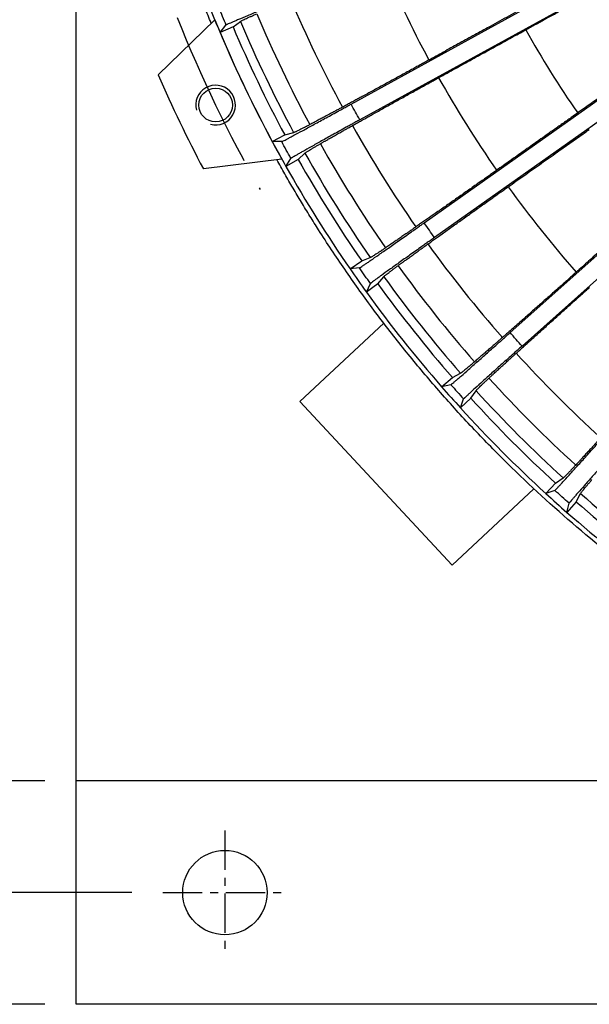
# Model space of a CAD drawing. Extents: x 0 to 3320, y 0 to 3656.
# Drawn here: x 2007 to 2122, y 675 to 874 of the extents above; entities that cross this region are included whole.
import ezdxf

# ---------------------------------------------------------------- set-up
doc = ezdxf.new("R2010")
doc.units = 0
doc.linetypes.add('CENTER', pattern=[50.8, 31.75, -6.35, 6.35, -6.35])
doc.layers.get('0').update_dxf_attribs({"linetype": 'CONTINUOUS'})
doc.layers.get('DEFPOINTS').update_dxf_attribs({"linetype": 'CONTINUOUS'})
doc.layers.add('CENTER', color=1, linetype='CENTER')
doc.layers.add('DIM', color=4, linetype='CONTINUOUS')
doc.dimstyles.new('ISO-25', dxfattribs={"dimtxt": 2.5, "dimasz": 2.5, "dimexe": 1.25, "dimexo": 0.625, "dimtad": 1, "dimtxsty": 'STANDARD', "dimcen": 2.5, "dimclrt": 2, "dimazin": 3, "dimtfac": 1, "dimtmove": 0, "dimatfit": 3})

# ---------------------------------------------------------------- blocks, each defined once
blk = doc.blocks.new('*D73')
at = {"layer": 'DEFPOINTS', "color": 0}
for p in [(2035.65, 1252.84), (1916.34, 697.84), (2035.65, 697.84)]:
    blk.add_point(p, dxfattribs=at)
at = {"layer": 'DIM', "color": 0}
for p, q in [((2029.4, 1252.84), (1903.84, 1252.84)), ((1916.34, 1227.84), (1916.34, 722.84)), ((2029.4, 697.84), (1903.84, 697.84))]:
    blk.add_line(p, q, dxfattribs=at)
for points in [[(1912.17, 1227.84), (1920.51, 1227.84), (1916.34, 1252.84)], [(1912.17, 722.84), (1920.51, 722.84), (1916.34, 697.84)]]:
    blk.add_solid(points, dxfattribs=at)
at = {"layer": 'DIM', "color": 2, "insert": (1897.59, 975.34), "char_height": 25, "attachment_point": 5, "rotation": 90}
blk.add_mtext('555', dxfattribs=at)
blk = doc.blocks.new('*D74')
at = {"layer": 'DEFPOINTS', "color": 0}
for p in [(2018.15, 1230.34), (1970.96, 720.34), (2018.15, 720.34)]:
    blk.add_point(p, dxfattribs=at)
at = {"layer": 'DIM', "color": 0}
for p, q in [((2011.9, 1230.34), (1958.46, 1230.34)), ((1970.96, 1205.34), (1970.96, 745.34)), ((2011.9, 720.34), (1958.46, 720.34))]:
    blk.add_line(p, q, dxfattribs=at)
for points in [[(1966.79, 1205.34), (1975.13, 1205.34), (1970.96, 1230.34)], [(1966.79, 745.34), (1975.13, 745.34), (1970.96, 720.34)]]:
    blk.add_solid(points, dxfattribs=at)
at = {"layer": 'DIM', "color": 2, "insert": (1952.21, 975.34), "char_height": 25, "attachment_point": 5, "rotation": 90}
blk.add_mtext('510', dxfattribs=at)
blk = doc.blocks.new('*D72')
at = {"layer": 'DEFPOINTS', "color": 0}
for p in [(2018.15, 1275.34), (1866.7, 675.34), (2018.15, 675.34)]:
    blk.add_point(p, dxfattribs=at)
at = {"layer": 'DIM', "color": 0}
for p, q in [((2011.9, 1275.34), (1854.2, 1275.34)), ((1866.7, 1250.34), (1866.7, 700.34)), ((2011.9, 675.34), (1854.2, 675.34))]:
    blk.add_line(p, q, dxfattribs=at)
for points in [[(1862.53, 1250.34), (1870.86, 1250.34), (1866.7, 1275.34)], [(1862.53, 700.34), (1870.86, 700.34), (1866.7, 675.34)]]:
    blk.add_solid(points, dxfattribs=at)
at = {"layer": 'DIM', "color": 2, "insert": (1847.95, 975.34), "char_height": 25, "attachment_point": 5, "rotation": 90}
blk.add_mtext('600', dxfattribs=at)

msp = doc.modelspace()

# ---------------------------------------------------------------- linework, layer by layer
for p, q in [((2018.153, 675.343), (2018.153, 1275.343)), ((2080.174, 812.508), (2063.244, 796.72)), ((2093.934, 763.809), (2063.244, 796.72)), ((2093.934, 763.809), (2063.244, 796.72)), ((2110.413, 779.176), (2093.934, 763.809)), ((2210.387, 720.343), (2018.153, 720.343)), ((2568.153, 675.343), (2018.153, 675.343))]:
    msp.add_line(p, q)
at = {"color": 7, "linetype": 'CONTINUOUS'}
for p, q in [((2073.588, 856.649), (2118.203, 881.186)), ((2119.945, 878.019), (2075.33, 853.481)), ((2034.7, 862.533), (2046.1, 873.649)), ((2047.175, 871.077), (2048.361, 872.565)), ((2049.793, 872.21), (2051.286, 873.302)), ((2049.793, 872.21), (2047.175, 871.077)), ((2088.311, 832.735), (2129.887, 862.129)), ((2131.974, 859.177), (2090.398, 829.783)), ((2060.222, 850.429), (2062.009, 850.907)), ((2057.698, 849.1), (2060.222, 850.429)), ((2059.601, 849.091), (2057.698, 849.1)), ((2059.611, 845.594), (2043.812, 843.612)), ((2060.445, 844.104), (2061.456, 845.717)), ((2062.919, 845.525), (2060.445, 844.104)), ((2062.919, 845.525), (2064.28, 846.777)), ((2105.628, 810.626), (2143.639, 844.505)), ((2146.044, 841.806), (2108.033, 807.928)), ((2073.37, 823.449), (2075.729, 825.053)), ((2075.729, 825.053), (2077.45, 825.729)), ((2075.262, 823.653), (2073.37, 823.449)), ((2078.96, 820.483), (2080.171, 821.88)), ((2076.661, 818.794), (2077.485, 820.509)), ((2078.96, 820.483), (2076.661, 818.794)), ((2091.824, 799.721), (2093.988, 801.58)), ((2093.988, 801.58), (2095.623, 802.445)), ((2093.681, 800.136), (2091.824, 799.721)), ((2097.712, 797.401), (2095.617, 795.465)), ((2095.617, 795.465), (2096.243, 797.262)), ((2097.712, 797.401), (2098.759, 798.926)), ((2114.768, 780.306), (2116.296, 781.35)), ((2112.827, 778.216), (2114.768, 780.306)), ((2114.626, 778.838), (2112.827, 778.216)), ((2118.939, 776.573), (2119.807, 778.205)), ((2118.939, 776.573), (2117.074, 774.413)), ((2117.074, 774.413), (2117.494, 776.269))]:
    msp.add_line(p, q, dxfattribs=at)
msp.add_circle((2046.288, 856.459), 3.4, dxfattribs=at)
msp.add_circle((2048.153, 697.843), 8.5)
for radius, start, end in [(267.164, 201.74866, 202.97134), (265.493, 201.94453, 202.77547), (258.878, 202.84552, 208.32448), (267.164, 202.37343, 209.05514), (262.511, 202.8744, 208.29559), (267.164, 202.97134, 208.19866), (264.311, 202.9667, 208.2033), (282, 203.58044, 207.84813), (267.164, 208.19866, 209.42134), (258.878, 209.29552, 214.77448), (264.311, 209.4167, 214.6533), (262.511, 209.3244, 214.74559), (267.164, 209.42134, 214.64866), (267.164, 214.64866, 215.87134), (258.878, 215.74552, 221.22448), (262.511, 215.7744, 221.19559), (264.311, 215.8667, 221.1033), (267.164, 215.87134, 221.09866), (258.878, 222.19552, 227.67448), (267.164, 221.09866, 222.32134), (265.493, 221.29453, 222.12547), (264.311, 222.3167, 227.5533), (262.511, 222.22441, 227.64559), (267.164, 222.32134, 227.54866), (267.164, 227.54866, 228.77134), (262.511, 228.67441, 234.09559), (264.311, 228.7667, 234.0033), (267.164, 228.77134, 233.99866)]:
    msp.add_arc((2293.153, 975.343), radius, start, end, dxfattribs=at)
at = {"color": 1, "linetype": 'CENTER'}
msp.add_arc((2293.153, 975.343), 274, 201.69239, 209.73618, dxfattribs=at)
at = {"color": 1}
msp.add_arc((2046.288, 856.459), 4, 255, 195, dxfattribs=at)
at = {"color": 7, "linetype": 'CONTINUOUS'}
for points, knots in [([(2045.382, 872.948), (2045.17, 873.463), (2044.747, 874.493), (2044.124, 876.042), (2043.51, 877.595), (2042.906, 879.152), (2042.312, 880.713), (2041.183, 883.734), (2039.576, 888.237), (2037.588, 894.254), (2035.436, 901.327), (2033.216, 909.48), (2031.045, 918.734), (2029.203, 928.06), (2027.693, 937.445), (2026.516, 946.878), (2025.867, 954.183), (2025.595, 958.338), (2025.536, 959.332)], [0, 0, 0, 0, 0.015892, 0.03178459, 0.04767839, 0.063574, 0.07947206, 0.09537317, 0.15568576, 0.21598382, 0.27630106, 0.36675976, 0.45722369, 0.54768239, 0.63814632, 0.72860502, 0.81906895, 0.84751418, 0.84751418, 0.84751418, 0.84751418]), ([(2108.757, 871.616), (2108.915, 871.703), (2109.23, 871.876), (2109.702, 872.135), (2110.173, 872.394), (2110.643, 872.652), (2111.112, 872.91), (2111.581, 873.167), (2112.048, 873.423), (2112.514, 873.679), (2113.528, 874.234), (2115.082, 875.085), (2117.153, 876.217), (2119.19, 877.329), (2121.877, 878.792), (2124.899, 880.433), (2127.688, 881.94), (2129.749, 883.051), (2131.455, 883.967), (2133.13, 884.863), (2134.361, 885.518), (2135.165, 885.944), (2135.621, 886.185), (2135.906, 886.335), (2136.049, 886.41)], [0, 0, 0, 0, 0.0135398, 0.0270582, 0.0405593, 0.0540471, 0.0675258, 0.0809993, 0.0944717, 0.1079473, 0.12143, 0.1826124, 0.2440642, 0.3064493, 0.3694259, 0.4986533, 0.6100028, 0.6783503, 0.7474537, 0.8317286, 0.9167033, 0.9444387, 0.9721981, 1, 1, 1, 1]), ([(2063.019, 878.722), (2062.881, 878.666), (2062.605, 878.552), (2062.192, 878.382), (2061.779, 878.212), (2061.367, 878.042), (2060.955, 877.872), (2060.544, 877.702), (2059.803, 877.396), (2058.743, 876.958), (2057.399, 876.401), (2056.109, 875.865), (2054.5, 875.195), (2052.673, 874.431), (2051.137, 873.783), (2050.143, 873.36), (2049.518, 873.092), (2049.02, 872.875), (2048.715, 872.74), (2048.54, 872.659), (2048.443, 872.612), (2048.379, 872.579), (2048.367, 872.57), (2048.361, 872.565)], [0, 0, 0, 0, 0.0193314, 0.0386537, 0.0579785, 0.0773171, 0.0966809, 0.1160813, 0.1355296, 0.2018822, 0.2678842, 0.3325371, 0.3963198, 0.5203546, 0.6405504, 0.699943, 0.7586173, 0.8178688, 0.8771542, 0.9075296, 0.9380651, 0.9688572, 1, 1, 1, 1]), ([(2051.286, 873.302), (2051.297, 873.31), (2051.319, 873.325), (2051.361, 873.352), (2051.41, 873.381), (2051.466, 873.413), (2051.529, 873.447), (2051.649, 873.51), (2051.861, 873.616), (2052.233, 873.792), (2052.696, 874.004), (2053.158, 874.21), (2053.567, 874.391), (2053.882, 874.529), (2054.217, 874.676), (2054.462, 874.782), (2054.583, 874.834)], [0, 0, 0, 0, 0.0546323, 0.1072725, 0.1579251, 0.2065953, 0.2532888, 0.2980122, 0.4353889, 0.5638007, 0.6829889, 0.7971789, 0.848849, 0.8998431, 0.9502099, 1, 1, 1, 1]), ([(2106.805, 875.167), (2106.171, 874.819), (2104.902, 874.121), (2102.997, 873.073), (2100.739, 871.831), (2098.129, 870.396), (2095.17, 868.769), (2092.215, 867.144), (2090.247, 866.063), (2089.264, 865.522)], [0, 0, 0, 0, 0.1084119, 0.2169936, 0.3257475, 0.4946691, 0.6633455, 0.831786, 1, 1, 1, 1]), ([(2144.476, 872.942), (2144.398, 872.886), (2144.244, 872.772), (2144.003, 872.595), (2143.755, 872.414), (2143.5, 872.227), (2143.025, 871.881), (2142.298, 871.351), (2141.266, 870.601), (2140.072, 869.737), (2138.7, 868.746), (2136.8, 867.378), (2134.198, 865.509), (2131.362, 863.482), (2128.824, 861.671), (2126.923, 860.318), (2125.002, 858.952), (2123.459, 857.858), (2122.303, 857.038), (2121.541, 856.498), (2120.776, 855.956), (2120.007, 855.412), (2119.494, 855.049), (2119.237, 854.868)], [0, 0, 0, 0, 0.016616, 0.0332164, 0.0498051, 0.066386, 0.0829631, 0.1398259, 0.1963068, 0.2525699, 0.3216438, 0.3899889, 0.5013656, 0.6338357, 0.6973532, 0.7603027, 0.8212164, 0.881902, 0.9054938, 0.9290776, 0.9526753, 0.9763088, 1, 1, 1, 1]), ([(2091.219, 861.968), (2091.78, 862.277), (2092.904, 862.895), (2094.59, 863.823), (2096.278, 864.752), (2097.967, 865.681), (2099.658, 866.611), (2101.35, 867.542), (2103.432, 868.688), (2105.902, 870.046), (2107.806, 871.093), (2108.757, 871.616)], [0, 0, 0, 0, 0.0960913, 0.1922575, 0.2885002, 0.3848211, 0.4812221, 0.5777048, 0.674271, 0.8373163, 1, 1, 1, 1]), ([(2089.264, 865.522), (2089.118, 865.442), (2088.826, 865.282), (2088.388, 865.041), (2087.95, 864.801), (2087.513, 864.56), (2087.075, 864.32), (2086.638, 864.081), (2086.201, 863.841), (2085.764, 863.601), (2085.327, 863.362), (2084.282, 862.79), (2082.633, 861.888), (2080.403, 860.672), (2078.191, 859.468), (2076.456, 858.526), (2075.175, 857.831), (2074.317, 857.366), (2073.473, 856.909), (2072.64, 856.459), (2072.1, 856.168), (2071.829, 856.021)], [0, 0, 0, 0, 0.02253, 0.0450734, 0.0676391, 0.0902357, 0.1128718, 0.1355561, 0.1582972, 0.1811034, 0.2039833, 0.2269452, 0.3458807, 0.4674143, 0.5944017, 0.7248005, 0.7788384, 0.8333212, 0.8883058, 0.9438475, 1, 1, 1, 1]), ([(2073.858, 852.332), (2073.992, 852.407), (2074.259, 852.557), (2074.666, 852.784), (2075.075, 853.014), (2075.488, 853.245), (2075.904, 853.477), (2076.324, 853.712), (2076.746, 853.948), (2077.172, 854.185), (2077.602, 854.425), (2078.588, 854.975), (2080.16, 855.851), (2082.36, 857.073), (2084.582, 858.305), (2086.372, 859.295), (2087.708, 860.033), (2088.584, 860.517), (2089.461, 861), (2090.339, 861.484), (2090.926, 861.807), (2091.219, 861.968)], [0, 0, 0, 0, 0.0280728, 0.0559884, 0.0837533, 0.111374, 0.1388573, 0.16621, 0.1934389, 0.2205512, 0.2475538, 0.274454, 0.404704, 0.5315966, 0.6532348, 0.7723146, 0.8183008, 0.8639937, 0.9094614, 0.9547735, 1, 1, 1, 1]), ([(2059.601, 849.091), (2059.604, 849.091), (2059.61, 849.092), (2059.629, 849.099), (2059.657, 849.111), (2059.693, 849.127), (2059.737, 849.148), (2059.79, 849.173), (2059.851, 849.203), (2059.988, 849.272), (2060.253, 849.408), (2060.733, 849.66), (2061.332, 849.977), (2062.284, 850.486), (2063.75, 851.276), (2065.49, 852.219), (2067.021, 853.053), (2068.247, 853.721), (2069.526, 854.42), (2070.63, 855.025), (2071.529, 855.518), (2072.214, 855.894), (2072.901, 856.271), (2073.359, 856.523), (2073.588, 856.649)], [0, 0, 0, 0, 0.0155864, 0.0310755, 0.0464787, 0.0618076, 0.077074, 0.0922898, 0.107467, 0.1226178, 0.1818039, 0.2409985, 0.2996046, 0.3589703, 0.479128, 0.6031865, 0.666992, 0.7317155, 0.7977766, 0.8642371, 0.8982895, 0.9322265, 0.9661095, 1, 1, 1, 1]), ([(2071.829, 856.021), (2071.718, 855.962), (2071.497, 855.842), (2071.171, 855.666), (2070.85, 855.493), (2070.533, 855.323), (2070.222, 855.156), (2069.707, 854.879), (2069.007, 854.503), (2068.152, 854.045), (2067.347, 853.615), (2066.677, 853.259), (2066.129, 852.968), (2065.682, 852.732), (2065.407, 852.587), (2065.27, 852.515)], [0, 0, 0, 0, 0.0407038, 0.0813873, 0.1220607, 0.1627342, 0.2034179, 0.244122, 0.368501, 0.4929224, 0.6190837, 0.7452882, 0.8301882, 0.9150613, 1, 1, 1, 1]), ([(2119.237, 854.868), (2118.647, 854.45), (2117.465, 853.614), (2115.69, 852.359), (2113.585, 850.871), (2111.153, 849.152), (2108.396, 847.203), (2105.642, 845.257), (2103.808, 843.961), (2102.892, 843.313)], [0, 0, 0, 0, 0.1083947, 0.2169606, 0.3257, 0.4946335, 0.6633218, 0.8317742, 1, 1, 1, 1]), ([(2075.33, 853.481), (2075.199, 853.41), (2074.937, 853.266), (2074.546, 853.05), (2074.154, 852.835), (2073.763, 852.619), (2073.373, 852.404), (2072.983, 852.189), (2072.281, 851.802), (2071.277, 851.247), (2070.003, 850.542), (2068.782, 849.865), (2067.258, 849.018), (2065.529, 848.054), (2064.076, 847.238), (2063.135, 846.706), (2062.545, 846.369), (2062.075, 846.098), (2061.788, 845.93), (2061.623, 845.83), (2061.532, 845.773), (2061.473, 845.733), (2061.462, 845.722), (2061.456, 845.717)], [0, 0, 0, 0, 0.0193443, 0.0386795, 0.0580171, 0.0773685, 0.0967452, 0.1161585, 0.1356198, 0.2020042, 0.2680372, 0.3327082, 0.396508, 0.5205519, 0.6407336, 0.7001078, 0.7587651, 0.817987, 0.8772437, 0.907597, 0.9381104, 0.9688801, 1, 1, 1, 1]), ([(2065.27, 852.515), (2065.202, 852.479), (2065.066, 852.408), (2064.873, 852.306), (2064.685, 852.208), (2064.504, 852.114), (2064.331, 852.024), (2064.164, 851.937), (2063.852, 851.776), (2063.437, 851.564), (2062.981, 851.336), (2062.613, 851.157), (2062.365, 851.044), (2062.201, 850.974), (2062.087, 850.931), (2062.035, 850.915), (2062.009, 850.907)], [0, 0, 0, 0, 0.0284651, 0.0571147, 0.0859586, 0.1150062, 0.1442669, 0.1737499, 0.2034641, 0.317726, 0.4370547, 0.5653375, 0.702633, 0.7938488, 0.8929567, 1, 1, 1, 1]), ([(2067.384, 848.67), (2067.451, 848.709), (2067.584, 848.785), (2067.792, 848.905), (2068.007, 849.028), (2068.229, 849.154), (2068.458, 849.285), (2068.849, 849.507), (2069.425, 849.835), (2070.218, 850.284), (2071.063, 850.761), (2071.853, 851.206), (2072.571, 851.61), (2073.202, 851.964), (2073.639, 852.209), (2073.858, 852.332)], [0, 0, 0, 0, 0.0424524, 0.08488165, 0.12729931, 0.16971693, 0.21214609, 0.25459834, 0.3807392, 0.50692293, 0.63132233, 0.75576402, 0.83717119, 0.91855595, 1, 1, 1, 1]), ([(2105.233, 840.001), (2105.756, 840.371), (2106.803, 841.112), (2108.375, 842.223), (2109.947, 843.336), (2111.522, 844.449), (2113.097, 845.563), (2114.674, 846.678), (2116.615, 848.05), (2118.916, 849.677), (2120.69, 850.932), (2121.577, 851.558)], [0, 0, 0, 0, 0.0960931, 0.192261, 0.2885054, 0.3848281, 0.4812308, 0.5777153, 0.6742833, 0.8373224, 1, 1, 1, 1]), ([(2064.28, 846.777), (2064.289, 846.786), (2064.307, 846.802), (2064.342, 846.83), (2064.388, 846.866), (2064.451, 846.911), (2064.56, 846.987), (2064.729, 847.098), (2065.009, 847.275), (2065.391, 847.507), (2065.811, 847.757), (2066.178, 847.972), (2066.449, 848.13), (2066.739, 848.299), (2067.048, 848.477), (2067.272, 848.606), (2067.384, 848.67)], [0, 0, 0, 0, 0.0505661, 0.0988677, 0.1449082, 0.2123864, 0.2768073, 0.3920498, 0.5005815, 0.6294726, 0.7521039, 0.8029943, 0.8531853, 0.9027197, 0.9516425, 1, 1, 1, 1]), ([(2218.725, 717.786), (2218.347, 717.896), (2217.589, 718.116), (2216.455, 718.452), (2212.666, 719.592), (2206.259, 721.66), (2197.323, 724.9), (2188.506, 728.453), (2176.928, 733.605), (2162.807, 740.81), (2146.52, 750.633), (2130.969, 761.586), (2116.234, 773.612), (2104.694, 784.48), (2095.943, 793.647), (2089.627, 800.751), (2083.566, 808.074), (2077.769, 815.608), (2072.243, 823.342), (2068.137, 829.543), (2065.281, 834.087), (2063.56, 836.901), (2061.875, 839.736), (2060.223, 842.59), (2059.151, 844.509), (2058.615, 845.469)], [0, 0, 0, 0, 0.00563097, 0.01126264, 0.01689512, 0.06212832, 0.10736414, 0.15259734, 0.19783316, 0.28828797, 0.37874277, 0.46919757, 0.55965237, 0.65010717, 0.69534043, 0.74057619, 0.78580939, 0.83104521, 0.87627841, 0.92151423, 0.93721495, 0.9529115, 0.96860628, 0.98430165, 1, 1, 1, 1]), ([(2102.892, 843.313), (2102.755, 843.217), (2102.481, 843.023), (2102.07, 842.733), (2101.66, 842.444), (2101.25, 842.154), (2100.84, 841.865), (2100.43, 841.576), (2100.02, 841.287), (2099.61, 840.998), (2099.2, 840.709), (2098.224, 840.022), (2096.683, 838.938), (2094.604, 837.479), (2092.544, 836.036), (2090.93, 834.908), (2089.739, 834.076), (2088.944, 833.522), (2088.16, 832.976), (2087.387, 832.437), (2086.886, 832.089), (2086.634, 831.914)], [0, 0, 0, 0, 0.02266144, 0.0453365, 0.06803404, 0.09076292, 0.11353194, 0.13634986, 0.15922538, 0.18216714, 0.20518372, 0.22828358, 0.34743312, 0.46919571, 0.59597121, 0.72614643, 0.77992537, 0.83414495, 0.88886117, 0.94412856, 1, 1, 1, 1]), ([(2089.065, 828.476), (2089.188, 828.565), (2089.435, 828.742), (2089.81, 829.011), (2090.188, 829.283), (2090.57, 829.557), (2091.144, 829.969), (2091.918, 830.524), (2093.222, 831.458), (2094.884, 832.646), (2096.602, 833.872), (2097.989, 834.86), (2099.023, 835.596), (2100.06, 836.334), (2101.028, 837.021), (2101.926, 837.658), (2102.751, 838.244), (2103.577, 838.829), (2104.405, 839.415), (2104.957, 839.806), (2105.233, 840.001)], [0, 0, 0, 0, 0.0278053, 0.0554809, 0.0830331, 0.1104685, 0.1377936, 0.2052311, 0.271855, 0.4016698, 0.52815, 0.5897434, 0.6506416, 0.7104832, 0.7697677, 0.816277, 0.8624838, 0.9084586, 0.9542732, 1, 1, 1, 1]), ([(2133.872, 836.093), (2133.332, 835.612), (2132.252, 834.649), (2130.631, 833.204), (2128.707, 831.489), (2126.483, 829.508), (2123.961, 827.26), (2121.443, 825.017), (2119.766, 823.522), (2118.928, 822.776)], [0, 0, 0, 0, 0.108328, 0.216827, 0.3254995, 0.4944834, 0.6632219, 0.8317243, 1, 1, 1, 1]), ([(2075.262, 823.653), (2075.265, 823.654), (2075.27, 823.656), (2075.289, 823.665), (2075.315, 823.679), (2075.349, 823.7), (2075.391, 823.725), (2075.44, 823.757), (2075.497, 823.793), (2075.626, 823.877), (2075.874, 824.042), (2076.323, 824.346), (2076.883, 824.729), (2077.771, 825.341), (2079.139, 826.291), (2080.762, 827.424), (2082.19, 828.424), (2083.333, 829.226), (2084.526, 830.064), (2085.554, 830.789), (2086.393, 831.38), (2087.031, 831.83), (2087.671, 832.282), (2088.098, 832.584), (2088.311, 832.735)], [0, 0, 0, 0, 0.0155866, 0.0310758, 0.0464791, 0.0618081, 0.0770746, 0.0922905, 0.1074679, 0.1226188, 0.1818052, 0.2410001, 0.2996064, 0.3589723, 0.4791301, 0.6031886, 0.6669939, 0.7317172, 0.7977779, 0.864238, 0.8982902, 0.932227, 0.9661098, 1, 1, 1, 1]), ([(2086.634, 831.914), (2086.531, 831.842), (2086.324, 831.698), (2086.02, 831.487), (2085.72, 831.279), (2085.425, 831.074), (2085.134, 830.873), (2084.653, 830.54), (2084, 830.088), (2083.202, 829.537), (2082.45, 829.019), (2081.825, 828.59), (2081.312, 828.239), (2080.895, 827.954), (2080.638, 827.78), (2080.51, 827.693)], [0, 0, 0, 0, 0.0407136, 0.0814069, 0.1220901, 0.1627733, 0.2034668, 0.2441807, 0.3685695, 0.4930008, 0.6191523, 0.7453469, 0.8302274, 0.9150809, 1, 1, 1, 1]), ([(2090.398, 829.783), (2090.276, 829.697), (2090.032, 829.525), (2089.667, 829.267), (2089.303, 829.009), (2088.938, 828.751), (2088.575, 828.493), (2088.211, 828.235), (2087.557, 827.772), (2086.622, 827.108), (2085.435, 826.264), (2084.298, 825.454), (2082.878, 824.441), (2081.269, 823.289), (2079.916, 822.315), (2079.042, 821.681), (2078.494, 821.28), (2078.057, 820.958), (2077.791, 820.758), (2077.638, 820.64), (2077.554, 820.573), (2077.499, 820.527), (2077.489, 820.515), (2077.485, 820.509)], [0, 0, 0, 0, 0.0193443, 0.0386796, 0.0580172, 0.0773687, 0.0967454, 0.1161588, 0.1356201, 0.2020046, 0.2680377, 0.3327088, 0.3965086, 0.5205525, 0.6407342, 0.7001084, 0.7587656, 0.8179873, 0.877244, 0.9075973, 0.9381105, 0.9688801, 1, 1, 1, 1]), ([(2080.51, 827.693), (2080.447, 827.65), (2080.32, 827.564), (2080.139, 827.441), (2079.964, 827.323), (2079.795, 827.209), (2079.633, 827.1), (2079.477, 826.995), (2079.185, 826.8), (2078.797, 826.543), (2078.369, 826.265), (2078.023, 826.046), (2077.789, 825.905), (2077.634, 825.817), (2077.526, 825.761), (2077.476, 825.74), (2077.45, 825.729)], [0, 0, 0, 0, 0.0284395, 0.0570631, 0.0858805, 0.1149012, 0.1441346, 0.1735898, 0.2032756, 0.3175084, 0.4368035, 0.5651168, 0.7024438, 0.7937141, 0.892885, 1, 1, 1, 1]), ([(2083.043, 824.11), (2083.105, 824.156), (2083.229, 824.247), (2083.423, 824.389), (2083.623, 824.536), (2083.829, 824.687), (2084.042, 824.842), (2084.406, 825.107), (2084.942, 825.498), (2085.68, 826.033), (2086.466, 826.602), (2087.2, 827.133), (2087.869, 827.615), (2088.455, 828.037), (2088.861, 828.33), (2089.065, 828.476)], [0, 0, 0, 0, 0.0424937, 0.0849641, 0.127423, 0.1698818, 0.2123521, 0.2548456, 0.3810279, 0.507253, 0.6316107, 0.7560106, 0.8373356, 0.9186382, 1, 1, 1, 1]), ([(2080.171, 821.88), (2080.18, 821.89), (2080.196, 821.908), (2080.227, 821.94), (2080.269, 821.98), (2080.326, 822.033), (2080.426, 822.121), (2080.581, 822.25), (2080.843, 822.458), (2081.204, 822.739), (2081.603, 823.041), (2081.949, 823.3), (2082.195, 823.483), (2082.459, 823.679), (2082.739, 823.886), (2082.942, 824.036), (2083.043, 824.11)], [0, 0, 0, 0, 0.0505815, 0.0988972, 0.1449505, 0.212436, 0.2768638, 0.3920764, 0.5005819, 0.6329421, 0.7587362, 0.8082211, 0.8570492, 0.9052605, 0.9528964, 1, 1, 1, 1]), ([(2118.928, 822.776), (2118.801, 822.663), (2118.548, 822.438), (2118.169, 822.1), (2117.789, 821.763), (2117.41, 821.425), (2117.031, 821.088), (2116.652, 820.751), (2116.273, 820.414), (2115.895, 820.078), (2115.516, 819.742), (2114.618, 818.945), (2113.205, 817.691), (2111.302, 816.006), (2109.42, 814.344), (2107.952, 813.049), (2106.869, 812.096), (2106.148, 811.461), (2105.438, 810.837), (2104.737, 810.221), (2104.282, 809.823), (2104.053, 809.622)], [0, 0, 0, 0, 0.0229046, 0.0458231, 0.0687645, 0.091738, 0.1147526, 0.1378175, 0.1609417, 0.1841339, 0.2074031, 0.230758, 0.350304, 0.4724897, 0.5988734, 0.7286352, 0.7819351, 0.8356678, 0.8898878, 0.9446481, 1, 1, 1, 1]), ([(2106.855, 806.479), (2106.973, 806.586), (2107.208, 806.799), (2107.566, 807.123), (2107.927, 807.45), (2108.291, 807.779), (2108.659, 808.111), (2109.029, 808.445), (2109.402, 808.782), (2109.778, 809.122), (2110.609, 809.871), (2111.918, 811.051), (2113.792, 812.736), (2115.742, 814.487), (2117.313, 815.894), (2118.421, 816.885), (2119.061, 817.457), (2119.701, 818.029), (2120.342, 818.602), (2120.984, 819.175), (2121.412, 819.557), (2121.626, 819.748)], [0, 0, 0, 0, 0.0290847, 0.0580041, 0.0867657, 0.1153766, 0.1438444, 0.1721767, 0.2003812, 0.2284658, 0.2564382, 0.3841948, 0.5087268, 0.6386039, 0.7655122, 0.8050224, 0.8443033, 0.8833978, 0.9223493, 0.961202, 1, 1, 1, 1]), ([(2093.681, 800.136), (2093.684, 800.137), (2093.69, 800.14), (2093.707, 800.151), (2093.731, 800.168), (2093.763, 800.192), (2093.801, 800.222), (2093.847, 800.259), (2093.9, 800.302), (2094.018, 800.4), (2094.246, 800.592), (2094.658, 800.944), (2095.171, 801.388), (2095.986, 802.096), (2097.239, 803.193), (2098.724, 804.501), (2100.031, 805.656), (2101.076, 806.581), (2102.167, 807.548), (2103.107, 808.383), (2103.874, 809.065), (2104.458, 809.584), (2105.043, 810.105), (2105.433, 810.452), (2105.628, 810.626)], [0, 0, 0, 0, 0.0155895, 0.0310817, 0.046488, 0.0618199, 0.0770893, 0.092308, 0.1074882, 0.122642, 0.1818359, 0.2410385, 0.2996492, 0.3590199, 0.4791814, 0.6032375, 0.6670384, 0.7317569, 0.7978097, 0.8642615, 0.8983078, 0.9322387, 0.9661156, 1, 1, 1, 1]), ([(2104.053, 809.622), (2103.959, 809.539), (2103.77, 809.373), (2103.491, 809.129), (2103.216, 808.888), (2102.946, 808.652), (2102.68, 808.419), (2102.239, 808.034), (2101.64, 807.511), (2100.909, 806.874), (2100.221, 806.276), (2099.648, 805.779), (2099.178, 805.373), (2098.795, 805.043), (2098.56, 804.841), (2098.443, 804.74)], [0, 0, 0, 0, 0.04072671, 0.08143307, 0.12212929, 0.16282557, 0.20353211, 0.24425914, 0.36866092, 0.49310524, 0.61924343, 0.74542474, 0.83027925, 0.91510682, 1, 1, 1, 1]), ([(2108.033, 807.928), (2107.922, 807.829), (2107.699, 807.63), (2107.365, 807.333), (2107.032, 807.036), (2106.7, 806.739), (2106.367, 806.442), (2106.035, 806.145), (2105.438, 805.611), (2104.583, 804.847), (2103.499, 803.875), (2102.46, 802.943), (2101.164, 801.777), (2099.694, 800.451), (2098.459, 799.331), (2097.661, 798.602), (2097.16, 798.142), (2096.762, 797.773), (2096.52, 797.544), (2096.381, 797.409), (2096.305, 797.334), (2096.256, 797.282), (2096.247, 797.269), (2096.243, 797.262)], [0, 0, 0, 0, 0.0193313, 0.0386536, 0.0579783, 0.0773168, 0.0966806, 0.116081, 0.1355292, 0.2018817, 0.2678836, 0.3325364, 0.396319, 0.5203538, 0.6405497, 0.6999423, 0.7586167, 0.8178683, 0.8771539, 0.9075293, 0.9380649, 0.9688571, 1, 1, 1, 1]), ([(2101.362, 801.464), (2101.418, 801.517), (2101.531, 801.621), (2101.708, 801.784), (2101.89, 801.952), (2102.078, 802.126), (2102.272, 802.304), (2102.604, 802.608), (2103.093, 803.056), (2103.766, 803.672), (2104.483, 804.325), (2105.153, 804.935), (2105.763, 805.489), (2106.298, 805.974), (2106.669, 806.311), (2106.855, 806.479)], [0, 0, 0, 0, 0.0424899, 0.0849565, 0.1274115, 0.1698665, 0.2123331, 0.2548228, 0.3810014, 0.5072228, 0.6315845, 0.7559884, 0.8373208, 0.9186308, 1, 1, 1, 1]), ([(2098.443, 804.74), (2098.389, 804.694), (2098.283, 804.603), (2098.13, 804.472), (2097.981, 804.345), (2097.838, 804.222), (2097.699, 804.104), (2097.565, 803.991), (2097.436, 803.881), (2097.312, 803.777), (2097.051, 803.557), (2096.692, 803.258), (2096.337, 802.968), (2096.074, 802.76), (2095.913, 802.638), (2095.805, 802.561), (2095.733, 802.511), (2095.671, 802.472), (2095.639, 802.454), (2095.623, 802.445)], [0, 0, 0, 0, 0.0260587, 0.0522763, 0.0786605, 0.1052184, 0.1319575, 0.1588847, 0.186007, 0.2133312, 0.2408638, 0.3668221, 0.4994202, 0.6082953, 0.7239878, 0.7882848, 0.8556881, 0.9253023, 1, 1, 1, 1]), ([(2098.759, 798.926), (2098.767, 798.937), (2098.782, 798.959), (2098.813, 798.998), (2098.849, 799.042), (2098.892, 799.09), (2098.94, 799.144), (2099.031, 799.243), (2099.196, 799.412), (2099.488, 799.701), (2099.855, 800.054), (2100.222, 800.402), (2100.548, 800.708), (2100.8, 800.943), (2101.068, 801.193), (2101.264, 801.374), (2101.362, 801.464)], [0, 0, 0, 0, 0.0545388, 0.1070907, 0.1576603, 0.2062527, 0.2528736, 0.2975296, 0.4348248, 0.56316, 0.6824336, 0.7966985, 0.8484942, 0.89961, 0.950095, 1, 1, 1, 1]), ([(2114.626, 778.838), (2114.629, 778.839), (2114.634, 778.842), (2114.65, 778.855), (2114.672, 778.875), (2114.7, 778.902), (2114.735, 778.937), (2114.777, 778.978), (2114.824, 779.027), (2114.931, 779.137), (2115.136, 779.353), (2115.506, 779.75), (2115.966, 780.248), (2116.695, 781.043), (2117.817, 782.274), (2119.146, 783.741), (2120.314, 785.035), (2121.25, 786.072), (2122.225, 787.155), (2123.066, 788.091), (2123.751, 788.854), (2124.273, 789.436), (2124.795, 790.019), (2125.144, 790.408), (2125.319, 790.603)], [0, 0, 0, 0, 0.0155869, 0.0310764, 0.04648, 0.0618093, 0.0770761, 0.0922923, 0.1074699, 0.1226211, 0.1818082, 0.2410039, 0.2996106, 0.358977, 0.4791351, 0.6031934, 0.6669982, 0.7317211, 0.797781, 0.8642403, 0.8982919, 0.9322282, 0.9661103, 1, 1, 1, 1]), ([(2123.867, 789.428), (2123.782, 789.335), (2123.613, 789.149), (2123.363, 788.876), (2123.118, 788.606), (2122.876, 788.341), (2122.638, 788.08), (2122.243, 787.647), (2121.707, 787.061), (2121.052, 786.345), (2120.435, 785.673), (2119.921, 785.115), (2119.5, 784.659), (2119.157, 784.288), (2118.946, 784.06), (2118.84, 783.947)], [0, 0, 0, 0, 0.0407019, 0.0813835, 0.12205496, 0.16272649, 0.20340827, 0.2441105, 0.36848749, 0.49290697, 0.61907026, 0.74527667, 0.83018056, 0.91505744, 1, 1, 1, 1]), ([(2128.011, 788.192), (2127.912, 788.081), (2127.713, 787.859), (2127.415, 787.525), (2127.117, 787.192), (2126.819, 786.86), (2126.522, 786.527), (2126.226, 786.195), (2125.691, 785.597), (2124.928, 784.741), (2123.959, 783.653), (2123.032, 782.61), (2121.874, 781.306), (2120.562, 779.823), (2119.462, 778.572), (2118.751, 777.759), (2118.306, 777.246), (2117.952, 776.834), (2117.737, 776.58), (2117.614, 776.431), (2117.547, 776.347), (2117.505, 776.29), (2117.498, 776.276), (2117.494, 776.269)], [0, 0, 0, 0, 0.0193444, 0.0386798, 0.0580175, 0.0773691, 0.0967459, 0.1161593, 0.1356207, 0.2020055, 0.2680387, 0.3327099, 0.3965099, 0.5205539, 0.6407355, 0.7001095, 0.7587666, 0.8179882, 0.8772446, 0.9075977, 0.9381109, 0.9688803, 1, 1, 1, 1]), ([(2118.84, 783.947), (2118.788, 783.891), (2118.684, 783.779), (2118.535, 783.619), (2118.391, 783.464), (2118.252, 783.316), (2118.118, 783.173), (2117.989, 783.037), (2117.748, 782.782), (2117.427, 782.444), (2117.072, 782.077), (2116.783, 781.786), (2116.587, 781.597), (2116.455, 781.476), (2116.362, 781.398), (2116.318, 781.366), (2116.296, 781.35)], [0, 0, 0, 0, 0.02841697, 0.05701774, 0.08581201, 0.11480927, 0.14401881, 0.17344972, 0.20311088, 0.31731771, 0.43658376, 0.56492285, 0.70227823, 0.79359633, 0.8928224, 1, 1, 1, 1]), ([(2119.807, 778.205), (2119.813, 778.216), (2119.825, 778.238), (2119.849, 778.277), (2119.882, 778.328), (2119.929, 778.395), (2120.014, 778.513), (2120.152, 778.693), (2120.375, 778.971), (2120.658, 779.315), (2120.946, 779.66), (2121.205, 779.965), (2121.407, 780.203), (2121.625, 780.458), (2121.856, 780.727), (2122.025, 780.923), (2122.109, 781.02)], [0, 0, 0, 0, 0.0516173, 0.1008878, 0.1478152, 0.2183436, 0.2855704, 0.411581, 0.5297931, 0.643823, 0.7530236, 0.803719, 0.8537209, 0.9030719, 0.9518163, 1, 1, 1, 1])]:
    msp.add_open_spline(points, degree=3, knots=knots, dxfattribs=at)
for points in [[(2079.761, 885.37), (2082.588, 878.666), (2085.757, 872.033), (2089.264, 865.522)], [(2061.428, 877.745), (2064.518, 870.407), (2067.988, 863.146), (2071.829, 856.021)], [(2108.757, 871.616), (2111.969, 865.906), (2115.467, 860.31), (2119.237, 854.868)], [(2091.219, 861.968), (2094.791, 855.606), (2098.687, 849.372), (2102.892, 843.313)], [(2075.33, 853.481), (2074.743, 854.53), (2074.162, 855.586), (2073.588, 856.649)], [(2073.858, 852.332), (2077.764, 845.368), (2082.029, 838.544), (2086.634, 831.914)], [(2061.456, 845.717), (2060.83, 846.837), (2060.211, 847.961), (2059.601, 849.091)], [(2105.233, 840.001), (2109.508, 834.065), (2114.082, 828.309), (2118.928, 822.776)], [(2090.398, 829.783), (2089.697, 830.759), (2089.002, 831.743), (2088.311, 832.735)], [(2089.065, 828.476), (2093.741, 821.977), (2098.747, 815.677), (2104.053, 809.622)], [(2077.485, 820.509), (2076.736, 821.552), (2075.995, 822.6), (2075.262, 823.653)], [(2108.033, 807.928), (2107.227, 808.82), (2106.425, 809.719), (2105.628, 810.626)], [(2106.855, 806.479), (2112.247, 800.531), (2117.93, 794.834), (2123.867, 789.428)], [(2117.494, 776.269), (2116.532, 777.118), (2115.576, 777.974), (2114.626, 778.838)]]:
    msp.add_open_spline(points, degree=3, dxfattribs=at)
at = {"layer": 'CENTER', "linetype": 'CENTER', "ltscale": 0.25}
for p, q in [((2048.153, 710.343), (2048.153, 685.343)), ((2035.653, 697.843), (2060.653, 697.843))]:
    msp.add_line(p, q, dxfattribs=at)

# ---------------------------------------------------------------- dimensions: what is measured, and where the dimension line sits
at = {"layer": 'DIM'}
for base, p1, p2, picture, middle in [((1866.698, 675.343), (2018.153, 1275.343), (2018.153, 675.343), '*D72', (1847.948, 975.343)), ((1970.96, 720.343), (2018.153, 1230.343), (2018.153, 720.343), '*D74', (1952.21, 975.343))]:
    dim = msp.add_linear_dim(base=base, p1=p1, p2=p2, angle=90, dimstyle='ISO-25', override={"dimscale": 10}, dxfattribs=at)
    dim.commit()
    dim.dimension.update_dxf_attribs({"geometry": picture, "text_midpoint": middle})
dim = msp.add_linear_dim(base=(1916.338, 697.843), p1=(2035.653, 1252.843), p2=(2035.653, 697.843), angle=90, dimstyle='ISO-25', override={"dimscale": 10}, dxfattribs=at)
dim.commit()
dim.dimension.update_dxf_attribs({"geometry": '*D73', "text_midpoint": (1916.338, 975.343), "dimtype": 160})

doc.saveas('drawing.dxf')
